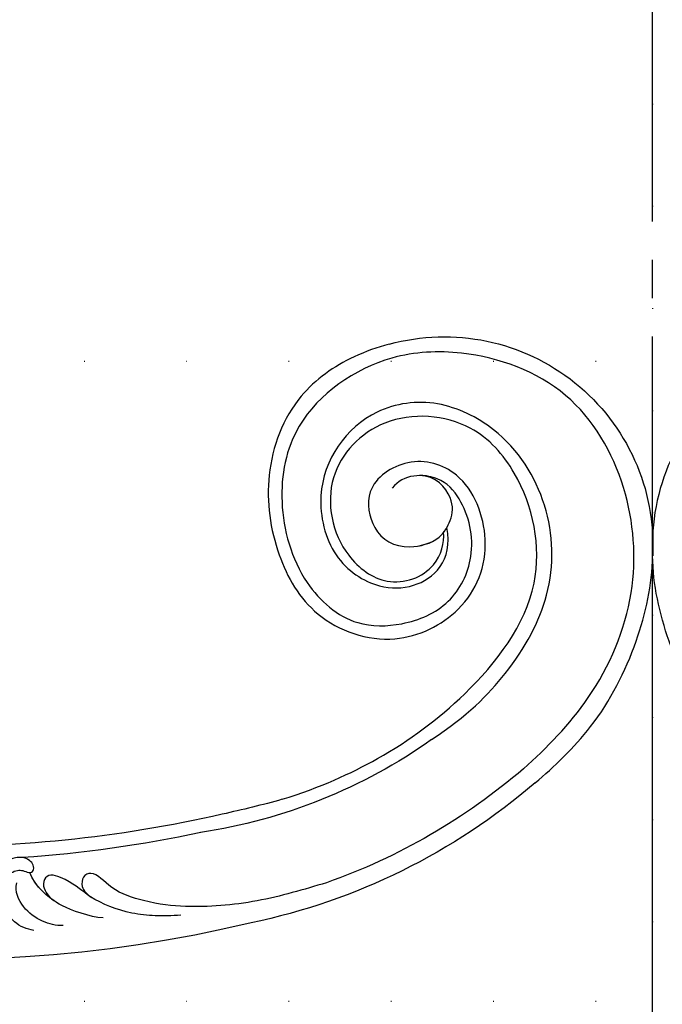
# Model space of a CAD drawing. Units: millimetres. Extents: x 3997 to 8197, y 1291 to 2776.
# Drawn here: x 7048 to 7148, y 1698 to 1852 of the extents above; entities that cross this region are included whole.
import ezdxf
from ezdxf.xclip import XClip

# ---------------------------------------------------------------- set-up
doc = ezdxf.new("R2010")
doc.units = ezdxf.units.MM
doc.header["$XCLIPFRAME"] = 2
for name, pattern in [('DOT', [6.35, 0, -6.35]), ('HIDDEN', [9.525, 6.35, -3.175]), ('JIS_08_15', [17.25, 15, -0.75, 0.75, -0.75])]:
    doc.linetypes.add(name, pattern=pattern)
for name, color, linetype in [('A-04.尺寸標註', 4, 'Continuous'), ('H-06.木作(細線)', 8, 'Continuous'), ('H-08.木作(細線)', 8, 'Continuous'), ('格子', 1, 'Continuous')]:
    doc.layers.add(name, color=color, linetype=linetype)
doc.styles.add('新細明體', font='txt')
doc.dimstyles.new('5', dxfattribs={"dimtxt": 12.5, "dimasz": 3.75, "dimexe": 2.5, "dimexo": 2.5, "dimgap": 1.5, "dimtad": 2, "dimdec": 0, "dimtxsty": '新細明體', "dimblk": 'ARCHTICK', "dimcen": 5, "dimclrd": 8, "dimclre": 8, "dimclrt": 4, "dimadec": 0, "dimazin": 0, "dimtfac": 1, "dimtdec": 0, "dimtix": 1, "dimtmove": 2, "dimatfit": 3, "dimldrblk": 'OPEN90', "dimfxl": 1.25, "dimlwd": 9, "dimlwe": 9, "dimarcsym": 0})

# ---------------------------------------------------------------- blocks, each defined once
blk = doc.blocks.new('SE-21106L-d')
at = {"layer": 'H-08.木作(細線)'}
for centre, radius, start, end in [((-113.9, 34.98), 212.7, 301.3286, 16.4891), ((-113.9, 34.98), 212.7, 301.3286, 16.4891), ((-113.9, 34.98), 212.7, 301.3286, 16.4891), ((-66.24, -125.99), 32.59, 119.4073, 227.6047), ((-114.73, 34.92), 195.51, 301.6812, 316.2803), ((-114.73, 34.92), 195.51, 301.6812, 316.2803), ((-114.73, 34.92), 195.51, 301.6812, 316.2803), ((-113.9, 34.98), 197.19, 302.6083, 310.7775), ((-113.9, 34.98), 197.19, 302.6083, 310.7775), ((-57.29, -63.12), 84.2, 279.4317, 306.1367), ((-57.29, -63.12), 84.2, 279.4317, 306.1367), ((-94.07, -3.34), 152.12, 298.9895, 302.6279), ((-94.07, -3.34), 152.12, 298.9895, 302.6279), ((-57.29, -63.12), 99.5, 274.0571, 302.8572), ((-57.29, -63.12), 99.5, 274.0571, 302.8572), ((-57.29, -63.12), 99.5, 274.0571, 302.8572), ((-57.29, -63.12), 96.63, 274.0387, 295.2382), ((-57.29, -63.12), 96.63, 274.0387, 295.2382)]:
    blk.add_arc(centre, radius, start, end, dxfattribs=at)
for points, knots in [([(-82.24, -97.6), (-80.57, -96.63), (-75.63, -94.32), (-65.66, -92.61), (-53.89, -98.02), (-46.38, -108.24), (-43.22, -119.98), (-49, -131.91), (-61.6, -136.05), (-71.94, -131.49), (-76.95, -120.33), (-72.39, -112.08), (-63.85, -110.38), (-59.46, -116.82), (-60.77, -121.88), (-66.05, -125.02), (-69.95, -123.99), (-72.59, -121.88), (-73, -117.34), (-71.16, -115.52)], [101.353945, 101.353945, 101.353945, 101.353945, 107.071148, 117.344032, 130.648433, 143.323306, 154.748094, 167.215531, 178.096678, 190.547668, 201.563976, 209.595169, 216.860482, 222.39953, 229.089919, 233.119899, 235.836808, 238.942582, 242.542122, 242.542122, 242.542122, 242.542122]), ([(-82.24, -97.6), (-80.57, -96.63), (-75.63, -94.32), (-65.66, -92.61), (-53.89, -98.02), (-46.38, -108.24), (-43.22, -119.98), (-49, -131.91), (-61.6, -136.05), (-71.94, -131.49), (-76.95, -120.33), (-72.39, -112.08), (-63.85, -110.38), (-59.46, -116.82), (-60.77, -121.88), (-66.05, -125.02), (-69.95, -123.99), (-72.59, -121.88), (-73, -117.34), (-71.16, -115.52)], [101.353945, 101.353945, 101.353945, 101.353945, 107.071148, 117.344032, 130.648433, 143.323306, 154.748094, 167.215531, 178.096678, 190.547668, 201.563976, 209.595169, 216.860482, 222.39953, 229.089919, 233.119899, 235.836808, 238.942582, 242.542122, 242.542122, 242.542122, 242.542122]), ([(-82.24, -97.6), (-80.57, -96.63), (-75.63, -94.32), (-65.66, -92.61), (-53.89, -98.02), (-46.38, -108.24), (-43.22, -119.98), (-49, -131.91), (-61.6, -136.05), (-71.94, -131.49), (-76.95, -120.33), (-72.39, -112.08), (-63.85, -110.38), (-59.46, -116.82), (-60.77, -121.88), (-65.64, -124.77), (-67.88, -124.48), (-68.51, -124.31)], [101.353945, 101.353945, 101.353945, 101.353945, 107.071148, 117.344032, 130.648433, 143.323306, 154.748094, 167.215531, 178.096678, 190.547668, 201.563976, 209.595169, 216.860482, 222.39953, 229.089919, 233.119899, 234.777929, 234.777929, 234.777929, 234.777929]), ([(-50.48, -159.52), (-55.31, -159.77), (-66.5, -159.6), (-82.31, -153.11), (-93.68, -139.81), (-98.28, -122.35), (-91.34, -107.65), (-79.8, -97.22), (-64.27, -94.52), (-52.35, -102.56), (-45.95, -113.89), (-46.75, -124.7), (-52.97, -130.65), (-60.36, -133.62), (-69.04, -130.66), (-73.21, -123.9), (-73.6, -117.35), (-69.54, -113.55), (-66.77, -113.91)], [0, 0, 0, 0, 15.121787, 32.706486, 49.180598, 66.198082, 83.718586, 94.630324, 112.549052, 124.999153, 137.615328, 147.547187, 154.443182, 162.4864, 170.262285, 179.600055, 184.487094, 190.990865, 190.990865, 190.990865, 190.990865]), ([(-50.48, -159.52), (-55.31, -159.77), (-66.5, -159.6), (-82.31, -153.11), (-93.68, -139.81), (-98.28, -122.35), (-91.34, -107.65), (-79.8, -97.22), (-64.27, -94.52), (-52.35, -102.56), (-45.95, -113.89), (-46.75, -124.7), (-52.97, -130.65), (-60.36, -133.62), (-69.04, -130.66), (-73.21, -123.9), (-73.52, -118.62), (-71.87, -116.2), (-71.16, -115.52)], [0, 0, 0, 0, 15.121787, 32.706486, 49.180598, 66.198082, 83.718586, 94.630324, 112.549052, 124.999153, 137.615328, 147.547187, 154.443182, 162.4864, 170.262285, 179.600055, 184.487094, 186.982177, 186.982177, 186.982177, 186.982177]), ([(-43.49, -146.19), (-50.03, -147.46), (-60.34, -147.42), (-73.46, -143.4), (-82.75, -133.36), (-85.77, -120.5), (-81.74, -108.8), (-71.9, -101.47), (-58.8, -103.75), (-51.93, -115.22), (-53.78, -123.22), (-59.1, -128.47), (-65.5, -128.75), (-68.51, -124.31)], [0, 0, 0, 0, 10.981537, 24.304958, 39.459659, 54.235135, 63.645825, 73.395421, 89.849565, 99.228713, 108.637045, 115.301388, 127.354464, 127.354464, 127.354464, 127.354464]), ([(-43.49, -146.19), (-50.03, -147.46), (-60.34, -147.42), (-73.46, -143.4), (-82.75, -133.36), (-85.77, -120.5), (-81.74, -108.8), (-71.9, -101.47), (-58.8, -103.75), (-51.93, -115.22), (-53.78, -123.22), (-59.1, -128.47), (-65.5, -128.75), (-68.51, -124.31)], [0, 0, 0, 0, 10.981537, 24.304958, 39.459659, 54.235135, 63.645825, 73.395421, 89.849565, 99.228713, 108.637045, 115.301388, 127.354464, 127.354464, 127.354464, 127.354464]), ([(-20.34, -136.4), (-25.93, -139.28), (-36.38, -143.18), (-52.99, -145.64), (-72.96, -142.9), (-82.46, -128.35), (-83.26, -114.6), (-74.33, -104.19), (-60.26, -104.49), (-53.53, -114.74), (-55.09, -124.75), (-62.38, -128.18), (-66.62, -125.72), (-67.58, -124.49)], [0, 0, 0, 0, 14.016261, 30.65978, 50.649768, 68.292242, 78.30721, 91.55384, 103.344979, 115.605625, 122.937607, 131.264613, 137.445974, 137.445974, 137.445974, 137.445974]), ([(-20.34, -136.4), (-25.93, -139.28), (-36.38, -143.18), (-52.99, -145.64), (-72.96, -142.9), (-82.46, -128.35), (-83.26, -114.6), (-74.33, -104.19), (-60.26, -104.49), (-53.53, -114.74), (-55.09, -124.75), (-62.38, -128.18), (-66.62, -125.72), (-67.58, -124.49)], [0, 0, 0, 0, 14.016261, 30.65978, 50.649768, 68.292242, 78.30721, 91.55384, 103.344979, 115.605625, 122.937607, 131.264613, 137.445974, 137.445974, 137.445974, 137.445974]), ([(-20.34, -136.4), (-25.93, -139.28), (-36.38, -143.18), (-52.99, -145.64), (-72.96, -142.9), (-82.46, -128.35), (-83.26, -114.6), (-74.33, -104.19), (-60.26, -104.49), (-53.53, -114.74), (-55.09, -124.75), (-62.38, -128.18), (-66.62, -125.72), (-67.58, -124.49)], [0, 0, 0, 0, 14.016261, 30.65978, 50.649768, 68.292242, 78.30721, 91.55384, 103.344979, 115.605625, 122.937607, 131.264613, 137.445974, 137.445974, 137.445974, 137.445974]), ([(21.65, -123.69), (22.26, -122.73), (23.3, -120.68), (22.21, -116.55), (19.18, -114.41), (16.89, -114.96), (16.22, -115.9), (15.67, -117.09), (14.54, -116.87), (14.16, -115.18), (15.42, -113.58), (16.76, -113), (17.21, -113.07)], [0, 0, 0, 0, 3.380387, 7.110079, 10.525369, 12.546955, 13.289825, 13.987054, 14.809096, 16.767871, 18.464215, 19.793338, 19.793338, 19.793338, 19.793338]), ([(15.72, -116.79), (15.71, -116.8), (15.46, -117.05), (14.54, -116.87), (14.16, -115.18), (15.42, -113.58), (16.76, -113), (17.21, -113.07)], [13.925419, 13.925419, 13.925419, 13.925419, 13.987054, 14.809096, 16.767871, 18.464215, 19.793338, 19.793338, 19.793338, 19.793338]), ([(12.58, -129.88), (13.96, -128.4), (15.71, -124.61), (16.21, -122.37), (16.77, -119.01), (15.72, -116.79)], [0, 0, 0, 0, 5.621308, 7.329832, 13.125526, 13.125526, 13.125526, 13.125526]), ([(17.87, -126.33), (18.67, -125.61), (19.95, -123.51), (20.51, -119.98), (19.52, -117.2), (18.28, -116.52)], [0, 0, 0, 0, 3.272624, 7.022628, 10.790721, 10.790721, 10.790721, 10.790721]), ([(17.87, -126.33), (18.67, -125.61), (19.95, -123.51), (20.51, -119.98), (19.52, -117.2), (18.28, -116.52)], [0, 0, 0, 0, 3.272624, 7.022628, 10.790721, 10.790721, 10.790721, 10.790721]), ([(3.65, -138.12), (4.77, -137.19), (6.54, -135.51), (9.59, -131.84), (11.93, -126.59), (11.99, -122.6), (13.66, -118.68), (15.98, -119.57), (16.33, -121.3), (16.15, -122.54)], [0, 0, 0, 0, 3.985125, 7.670704, 14.387899, 19.097131, 21.70318, 22.972615, 25.318825, 25.318825, 25.318825, 25.318825]), ([(11.59, -126.39), (11.61, -126.31), (11.96, -124.76), (11.99, -122.6), (13.66, -118.68), (15.98, -119.57), (16.33, -121.3), (16.15, -122.54)], [14.117908, 14.117908, 14.117908, 14.117908, 14.387899, 19.097131, 21.70318, 22.972615, 25.318825, 25.318825, 25.318825, 25.318825]), ([(-16.09, -150.53), (-12.8, -148.77), (-6.12, -145.21), (1.51, -138.75), (5.67, -133.59), (8.75, -127.76), (8.24, -123.72), (10.2, -122.94), (11.78, -124.1), (11.76, -125.54), (11.59, -126.39)], [0, 0, 0, 0, 11.189032, 22.690035, 29.469514, 33.873245, 37.705947, 39.324067, 40.711182, 42.555228, 42.555228, 42.555228, 42.555228]), ([(-16.09, -150.53), (-12.8, -148.77), (-6.12, -145.21), (1.51, -138.75), (5.67, -133.59), (8.75, -127.76), (8.24, -123.72), (10.2, -122.94), (11.78, -124.1), (11.76, -125.54), (11.59, -126.39)], [0, 0, 0, 0, 11.189032, 22.690035, 29.469514, 33.873245, 37.705947, 39.324067, 40.711182, 42.555228, 42.555228, 42.555228, 42.555228]), ([(-50.25, -162.37), (-54.03, -162.65), (-63.62, -162.88), (-76.84, -158.47), (-85.01, -153.24), (-88.22, -150.06)], [0, 0, 0, 0, 12.447486, 27.451522, 41.002201, 41.002201, 41.002201, 41.002201]), ([(-50.25, -162.37), (-54.03, -162.65), (-63.62, -162.88), (-76.84, -158.47), (-85.01, -153.24), (-88.22, -150.06)], [0, 0, 0, 0, 12.447486, 27.451522, 41.002201, 41.002201, 41.002201, 41.002201]), ([(-50.25, -162.37), (-54.03, -162.65), (-63.62, -162.88), (-76.84, -158.47), (-85.01, -153.24), (-88.22, -150.06)], [0, 0, 0, 0, 12.447486, 27.451522, 41.002201, 41.002201, 41.002201, 41.002201])]:
    blk.add_open_spline(points, degree=3, knots=knots, dxfattribs=at)
blk.add_open_spline([(16.15, -122.54), (16.41, -121.12), (16.67, -118.8), (15.72, -116.79)], degree=3, dxfattribs=at)
blk = doc.blocks.new('_ArchTick')
at = {"color": 0, "linetype": 'ByBlock', "const_width": 0.15}
blk.add_lwpolyline([(-0.5, -0.5), (0.5, 0.5)], dxfattribs=at)
blk = doc.blocks.new('*D23')
at = {"layer": 'A-04.尺寸標註', "color": 8, "linetype": 'HIDDEN', "lineweight": 9, "ltscale": 0.5, "transparency": 16777216}
for p, q in [((6550.5, 1775.91), (6550.5, 1639.29)), ((7743.13, 1775.91), (7743.13, 1639.29))]:
    blk.add_line(p, q, dxfattribs=at)
at = {"layer": 'A-04.尺寸標註', "color": 8, "lineweight": 9, "ltscale": 0.5, "transparency": 16777216}
blk.add_line((6550.5, 1641.79), (7743.13, 1641.79), dxfattribs=at)
at = {"layer": 'DEFPOINTS', "color": 0, "ltscale": 0.5, "transparency": 16777216}
for p in [(6550.5, 1778.41), (7743.13, 1778.41), (7743.13, 1641.79)]:
    blk.add_point(p, dxfattribs=at)
at = {"layer": 'A-04.尺寸標註', "color": 8, "lineweight": 9, "ltscale": 0.5, "transparency": 16777216, "xscale": 3.75, "yscale": 3.75, "zscale": 3.75, "rotation": 180}
blk.add_blockref('_ArchTick', (6550.5, 1641.79), dxfattribs=at)
at = {"layer": 'A-04.尺寸標註', "color": 8, "lineweight": 9, "ltscale": 0.5, "transparency": 16777216, "xscale": 3.75, "yscale": 3.75, "zscale": 3.75}
blk.add_blockref('_ArchTick', (7743.13, 1641.79), dxfattribs=at)
at = {"layer": 'A-04.尺寸標註', "color": 4, "ltscale": 0.5, "transparency": 16777216, "insert": (7146.81, 1633.24), "char_height": 12.5, "attachment_point": 5, "style": '新細明體'}
blk.add_mtext('1193', dxfattribs=at)
blk = doc.blocks.new('_Open90')
at = {"color": 0, "linetype": 'ByBlock', "lineweight": -2}
for p, q in [((-0.5, 0.5), (0, 0)), ((0, 0), (-1, 0)), ((0, 0), (-0.5, -0.5))]:
    blk.add_line(p, q, dxfattribs=at)
blk = doc.blocks.new('格子')
at = {"layer": '格子', "linetype": 'DOT', "ltscale": 2.5}
for points in [[(600, 0), (600, -3000)], [(0, -200), (3000, -200)], [(0, -300), (3000, -300)]]:
    blk.add_lwpolyline(points, dxfattribs=at)

msp = doc.modelspace()

# ---------------------------------------------------------------- linework, layer by layer
at = {"layer": 'H-06.木作(細線)', "color": 3, "linetype": 'JIS_08_15', "ltscale": 8}
msp.add_lwpolyline([(7146.81, 1682.52), (7146.81, 2046.94)], dxfattribs=at)

# ---------------------------------------------------------------- block references
at = {"color": 179, "true_color": 0x24243d}
ref = msp.add_blockref('格子', (6546.81, 1998.65), dxfattribs=at)
XClip(ref).set_block_clipping_path([(-1.4438839579, -315.5023473135), (1203.0405143725, 1.6382654034)])
at = {"xscale": -1, "rotation": 44.70645273296887}
msp.add_blockref('SE-21106L-d', (6978.55, 1812.84), dxfattribs=at)
at = {"rotation": 315.2935476087303}
msp.add_blockref('SE-21106L-d', (7315.08, 1812.84), dxfattribs=at)

# ---------------------------------------------------------------- dimensions: what is measured, and where the dimension line sits
at = {"layer": 'A-04.尺寸標註', "color": 8, "ltscale": 0.5}
dim = msp.add_linear_dim(base=(7743.13, 1641.79), p1=(6550.5, 1778.41), p2=(7743.13, 1778.41), dimstyle='5', dxfattribs=at)
dim.commit()
dim.dimension.update_dxf_attribs({"geometry": '*D23', "text_midpoint": (7146.81, 1633.24)})

doc.saveas('drawing.dxf')
